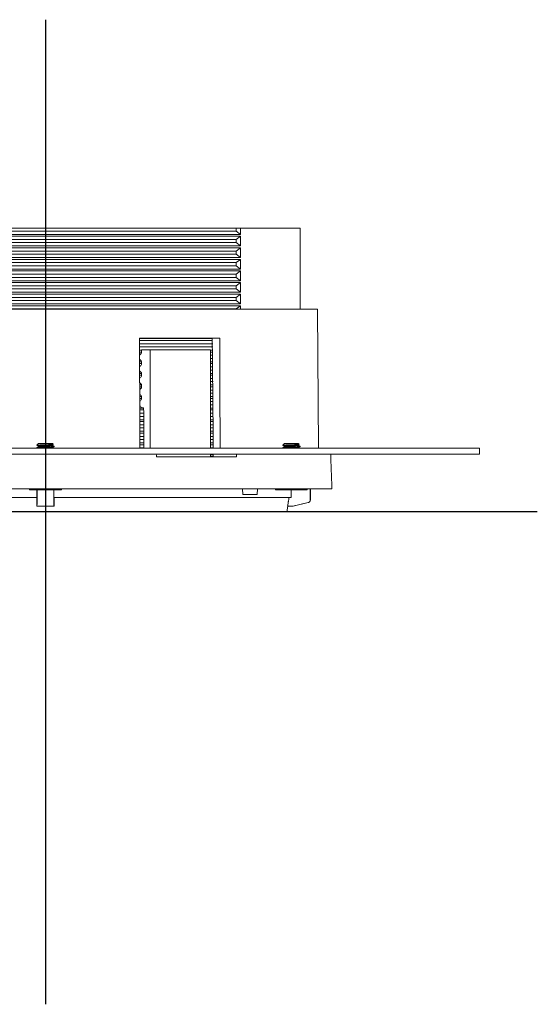
# Model space of a CAD drawing. Units: millimetres. Extents: x 0 to 24600, y -13200 to 0.
# Drawn here: x 23396 to 23485, y -6258 to -6088 of the extents above; entities that cross this region are included whole.
import ezdxf

# ---------------------------------------------------------------- set-up
doc = ezdxf.new("R2010")
doc.units = ezdxf.units.MM
doc.layers.add('Z-631_Modular', color=7, linetype='Continuous')

# ---------------------------------------------------------------- blocks, each defined once
blk = doc.blocks.new('Center_cross')
at = {"color": 1}
for p, q in [((0, 85), (0, -85)), ((85, 0), (-85, 0))]:
    blk.add_line(p, q, dxfattribs=at)
blk = doc.blocks.new('13241230     Concrete kit 300x150 - D82 2X_SV')
at = {"layer": 'Z-631_Modular', "linetype": 'Continuous', "lineweight": 18}
for p, q in [((-44, 49), (44, 49)), ((33.71, 47.93), (-33.71, 47.93)), ((33.71, 47.62), (-33.71, 47.62)), ((-32.94, 48.5), (32.94, 48.5)), ((32.94, 49), (32.94, 48.5)), ((32.94, 48.5), (33.71, 47.93)), ((33.71, 47.62), (32.94, 47.05)), ((33.71, 49), (33.71, 47.93)), ((33.71, 47.62), (33.71, 45.93)), ((44, 49), (44, 34.99)), ((33.71, 45.93), (-33.71, 45.93)), ((-32.94, 47.05), (32.94, 47.05)), ((-32.94, 46.5), (32.94, 46.5)), ((32.94, 47.05), (32.94, 46.5)), ((32.94, 46.5), (33.71, 45.93)), ((33.71, 45.62), (-33.71, 45.62)), ((-32.94, 45.05), (32.94, 45.05)), ((-32.94, 44.5), (32.94, 44.5)), ((33.71, 45.62), (32.94, 45.05)), ((32.94, 45.05), (32.94, 44.5)), ((32.94, 44.5), (33.71, 43.93)), ((33.71, 45.62), (33.71, 43.93)), ((33.71, 43.93), (-33.71, 43.93)), ((33.71, 43.62), (-33.71, 43.62)), ((-32.94, 43.05), (32.94, 43.05)), ((-32.94, 42.5), (32.94, 42.5)), ((33.71, 43.62), (32.94, 43.05)), ((32.94, 43.05), (32.94, 42.5)), ((32.94, 42.5), (33.71, 41.93)), ((33.71, 43.62), (33.71, 41.93)), ((33.71, 41.93), (-33.71, 41.93)), ((33.71, 41.62), (-33.71, 41.62)), ((-32.94, 41.05), (32.94, 41.05)), ((33.71, 41.62), (32.94, 41.05)), ((32.94, 41.05), (32.94, 40.5)), ((33.71, 41.62), (33.71, 39.93)), ((33.71, 39.93), (-33.71, 39.93)), ((33.71, 39.62), (-33.71, 39.62)), ((-32.94, 40.5), (32.94, 40.5)), ((32.94, 40.5), (33.71, 39.93)), ((33.71, 39.62), (32.94, 39.05)), ((33.71, 39.62), (33.71, 37.93)), ((33.71, 37.93), (-33.71, 37.93)), ((33.71, 37.62), (-33.71, 37.62)), ((-32.94, 39.05), (32.94, 39.05)), ((-32.94, 38.5), (32.94, 38.5)), ((32.94, 39.05), (32.94, 38.5)), ((32.94, 38.5), (33.71, 37.93)), ((33.71, 37.62), (32.94, 37.05)), ((33.71, 37.62), (33.71, 35.93)), ((33.71, 35.93), (-33.71, 35.93)), ((-32.94, 37.05), (32.94, 37.05)), ((-32.94, 36.5), (32.94, 36.5)), ((32.94, 37.05), (32.94, 36.5)), ((32.94, 36.5), (33.71, 35.93)), ((47, 35), (-47, 35)), ((33.71, 35.62), (-33.71, 35.62)), ((-32.94, 35.05), (32.94, 35.05)), ((33.71, 35.62), (32.94, 35.05)), ((32.94, 35.05), (32.94, 35)), ((33.71, 35.62), (33.71, 35)), ((47, 35), (47.21, 11)), ((30.11, 30), (16.25, 30)), ((16.27, 29.05), (28.9, 29.05)), ((28.86, 29.93), (16.29, 29.93)), ((28.87, 29.62), (16.29, 29.62)), ((16.27, 28.5), (28.91, 28.5)), ((16.6, 27.93), (16.3, 27.93)), ((16.6, 27.62), (16.3, 27.62)), ((28.5, 28), (16.6, 28)), ((16.6, 28), (16.6, 27.45)), ((18.11, 11), (18.11, 28)), ((28.5, 28), (28.5, 11)), ((28.88, 27.93), (28.5, 27.93)), ((28.88, 27.62), (28.5, 27.62)), ((16.6, 25.93), (16.31, 25.93)), ((16.6, 25.62), (16.31, 25.62)), ((16.6, 26), (16.6, 25.45)), ((28.5, 27.05), (28.92, 27.05)), ((28.5, 26.5), (28.92, 26.5)), ((28.9, 25.93), (28.5, 25.93)), ((28.9, 25.62), (28.5, 25.62)), ((16.6, 23.93), (16.31, 23.93)), ((16.6, 24), (16.6, 23.45)), ((28.5, 25.05), (28.94, 25.05)), ((28.5, 24.5), (28.94, 24.5)), ((28.91, 23.93), (28.5, 23.93)), ((16.6, 23.62), (16.32, 23.62)), ((28.92, 23.62), (28.5, 23.62)), ((28.5, 23.05), (28.95, 23.05)), ((28.5, 22.5), (28.96, 22.5)), ((16.6, 21.93), (16.32, 21.93)), ((16.6, 21.62), (16.32, 21.62)), ((16.6, 22), (16.6, 21.45)), ((28.93, 21.93), (28.5, 21.93)), ((28.93, 21.62), (28.5, 21.62)), ((28.5, 21.05), (28.97, 21.05)), ((28.5, 20.5), (28.98, 20.5)), ((16.6, 19.93), (16.33, 19.93)), ((16.6, 19.62), (16.33, 19.62)), ((16.6, 20), (16.6, 19.45)), ((28.95, 19.93), (28.5, 19.93)), ((28.95, 19.62), (28.5, 19.62)), ((28.5, 19.05), (28.99, 19.05)), ((16.33, 17.05), (17.01, 17.05)), ((17.01, 17.93), (16.34, 17.93)), ((17.01, 17.62), (16.34, 17.62)), ((16.6, 18), (16.97, 18)), ((28.5, 18.5), (28.99, 18.5)), ((28.97, 17.93), (28.5, 17.93)), ((28.97, 17.62), (28.5, 17.62)), ((28.5, 17.05), (29.01, 17.05)), ((16.33, 16.5), (17.02, 16.5)), ((17.03, 15.93), (16.35, 15.93)), ((17.03, 15.62), (16.35, 15.62)), ((28.5, 16.5), (29.01, 16.5)), ((28.98, 15.93), (28.5, 15.93)), ((28.99, 15.62), (28.5, 15.62)), ((16.34, 15.05), (17.03, 15.05)), ((16.34, 14.5), (17.03, 14.5)), ((17.05, 13.93), (16.36, 13.93)), ((17.05, 13.62), (16.36, 13.62)), ((28.5, 15.05), (29.02, 15.05)), ((28.5, 14.5), (29.03, 14.5)), ((29, 13.93), (28.5, 13.93)), ((29, 13.62), (28.5, 13.62)), ((16.34, 13.05), (17.05, 13.05)), ((16.35, 12.5), (17.05, 12.5)), ((17.06, 11.93), (16.37, 11.93)), ((28.5, 13.05), (29.04, 13.05)), ((28.5, 12.5), (29.05, 12.5)), ((29.02, 11.93), (28.5, 11.93)), ((-75, 11), (75, 11)), ((-1.5, 11.09), (-1.5, 11.04)), ((-1.2, 11.8), (-1.47, 11.53)), ((1.2, 11.8), (-1.2, 11.8)), ((-1.19, 11.36), (-1.19, 11.27)), ((1.19, 11.52), (1.19, 11.61)), ((1.19, 11.02), (1.19, 11.11)), ((1.32, 11.68), (1.2, 11.8)), ((1.5, 11.29), (1.5, 11.34)), ((16.35, 11.05), (17.06, 11.05)), ((17.07, 11.62), (16.37, 11.62)), ((29.02, 11.62), (28.5, 11.62)), ((28.5, 11.05), (29.06, 11.05)), ((41, 11.09), (41, 11.04)), ((41.3, 11.8), (41.03, 11.53)), ((43.7, 11.8), (41.3, 11.8)), ((41.31, 11.36), (41.31, 11.27)), ((43.69, 11.52), (43.69, 11.61)), ((43.69, 11.02), (43.69, 11.11)), ((43.82, 11.68), (43.7, 11.8)), ((44, 11.29), (44, 11.34)), ((75, 11), (75, 10)), ((75, 10), (-75, 10)), ((33.03, 9.5), (19.17, 9.5)), ((28.5, 10), (28.5, 9.5)), ((29.03, 9.93), (28.5, 9.93)), ((29.04, 9.62), (28.5, 9.62)), ((49.14, 4), (-49.14, 4)), ((-2.75, 4), (-2.75, 3.8)), ((2.75, 3.8), (-2.75, 3.8)), ((-1.48, 3.8), (-1.48, 2.5)), ((-1.43, 3.8), (-1.43, 2.1)), ((1.43, 3.8), (1.43, 2.1)), ((1.48, 3.8), (1.48, 2.5)), ((2.75, 3.8), (2.75, 4)), ((34.07, 4), (34.11, 3)), ((36.61, 3), (36.64, 4)), ((39.75, 4), (39.75, 3.8)), ((45.25, 3.8), (39.75, 3.8)), ((42.46, 3.8), (42.46, 2.5)), ((45.25, 3.8), (45.25, 4)), ((45.77, 4), (45.77, 2.1)), ((45.8, 4), (45.8, 2.1)), ((-42.46, 2.5), (-1.48, 2.5)), ((1.48, 2.5), (42.46, 2.5)), ((34.11, 3), (36.61, 3)), ((41.7, 0), (-41.7, 0)), ((1.49, 1), (-1.49, 1)), ((41.88, 1), (41.7, 0)), ((42.8, 1), (41.85, 1)), ((42.77, 1), (45.39, 1.61)), ((42.8, 1), (45.41, 1.61))]:
    blk.add_line(p, q, dxfattribs=at)
blk.add_arc((45.3, 2.1), 0.5, 283.134, 0, dxfattribs=at)
blk.add_ellipse((0.03, 1841.35), major_axis=(0.4, 1960.84), ratio=0.062351, start_param=3.493989, end_param=3.494881, dxfattribs=at)
for points, degree in [([(16.25, 30), (16.28, 23.66), (16.31, 17.33), (16.34, 11)], 3), ([(28.83, 30), (28.89, 23.66), (28.94, 17.33), (29, 11)], 3), ([(30.19, 11), (30.16, 17.33), (30.14, 23.66), (30.11, 30)], 3), ([(16.6, 27.45), (16.49, 27.32), (16.38, 27.2), (16.26, 27.07)], 3), ([(16.27, 26.38), (16.38, 26.25), (16.49, 26.13), (16.6, 26)], 3), ([(16.6, 25.45), (16.49, 25.33), (16.38, 25.2), (16.27, 25.08)], 3), ([(16.28, 24.37), (16.38, 24.24), (16.49, 24.12), (16.6, 24)], 3), ([(16.6, 23.45), (16.49, 23.33), (16.39, 23.21), (16.28, 23.09)], 3), ([(16.28, 22.36), (16.39, 22.24), (16.49, 22.12), (16.6, 22)], 3), ([(16.6, 21.45), (16.5, 21.33), (16.39, 21.22), (16.29, 21.1)], 3), ([(16.29, 20.35), (16.4, 20.23), (16.5, 20.12), (16.6, 20)], 3), ([(16.6, 19.45), (16.5, 19.34), (16.4, 19.22), (16.3, 19.11)], 3), ([(16.3, 18.34), (16.4, 18.22), (16.5, 18.11), (16.6, 18)], 3), ([(16.97, 18), (16.99, 15.66), (17.01, 13.33), (17.03, 11)], 3), ([(-1.5, 11.53), (-1.35, 11.44), (-1.19, 11.36)], 2), ([(-1.18, 11.28), (-1.34, 11.18), (-1.5, 11.09)], 2), ([(-1.5, 11.03), (-1.47, 11.02), (-1.44, 11)], 2), ([(1.18, 11.6), (1.3, 11.67)], 1), ([(1.18, 11.1), (1.34, 11.19), (1.5, 11.28)], 2), ([(1.5, 11.34), (1.35, 11.43), (1.19, 11.52)], 2), ([(1.23, 11), (1.21, 11.01), (1.19, 11.02)], 2), ([(41, 11.53), (41.15, 11.44), (41.31, 11.36)], 2), ([(41.32, 11.28), (41.16, 11.18), (41, 11.09)], 2), ([(41, 11.03), (41.03, 11.02), (41.06, 11)], 2), ([(43.68, 11.6), (43.8, 11.67)], 1), ([(43.68, 11.1), (43.84, 11.19), (44, 11.28)], 2), ([(44, 11.34), (43.85, 11.43), (43.69, 11.52)], 2), ([(43.73, 11), (43.71, 11.01), (43.69, 11.02)], 2), ([(19.17, 9.5), (19.17, 9.67), (19.17, 9.83), (19.16, 10)], 3), ([(29.01, 10), (29.01, 9.83), (29.01, 9.67), (29.01, 9.5)], 3), ([(33.02, 10), (33.02, 9.83), (33.02, 9.67), (33.03, 9.5)], 3), ([(-1.49, 1), (-1.49, 1.5), (-1.49, 2), (-1.49, 2.5)], 3), ([(42.04, 2.1), (42.06, 2.23), (42.09, 2.37), (42.11, 2.51)], 3), ([(1.43, 1.61), (1.45, 1.41), (1.46, 1.2), (1.48, 1)], 3)]:
    blk.add_open_spline(points, degree=degree, dxfattribs=at)
for points, knots in [([(-1.5, 11.09), (-1.5, 11.09), (-1.49, 11.1), (-1.47, 11.1), (-1.45, 11.11), (-1.45, 11.11), (-1.43, 11.11), (-1.42, 11.12), (-1.4, 11.12), (-1.35, 11.13), (-1.32, 11.13), (-1.27, 11.13), (-1.26, 11.14), (-1.24, 11.14), (-1.22, 11.14), (-1.19, 11.14), (-1.17, 11.14), (-1.09, 11.15), (-1.04, 11.15), (-0.95, 11.16), (-0.92, 11.16), (-0.86, 11.17), (-0.83, 11.17), (-0.73, 11.17), (-0.66, 11.18), (-0.56, 11.18), (-0.52, 11.19), (-0.47, 11.19), (-0.45, 11.19), (-0.41, 11.19), (-0.39, 11.19), (-0.3, 11.2), (-0.22, 11.2), (-0.11, 11.21), (-0.07, 11.21), (-0.01, 11.21), (0, 11.21), (0.04, 11.22), (0.06, 11.22), (0.16, 11.22), (0.31, 11.23), (0.46, 11.24), (0.55, 11.24), (0.57, 11.25), (0.6, 11.25), (0.65, 11.25), (0.71, 11.25), (0.81, 11.26), (0.87, 11.26), (0.94, 11.27), (0.96, 11.27), (0.99, 11.27), (1, 11.27), (1.05, 11.28), (1.07, 11.28), (1.15, 11.28), (1.2, 11.29), (1.26, 11.29), (1.28, 11.3), (1.32, 11.3), (1.34, 11.3), (1.39, 11.31), (1.42, 11.31), (1.45, 11.32), (1.46, 11.32), (1.47, 11.32), (1.48, 11.33), (1.5, 11.33), (1.5, 11.34), (1.5, 11.34), (1.5, 11.34), (1.49, 11.35)], [0, 0, 0, 0, 0.028843, 0.076281, 0.076281, 0.08814, 0.08814, 0.1, 0.123719, 0.123719, 0.171157, 0.171157, 0.183017, 0.183017, 0.194877, 0.194877, 0.218596, 0.218596, 0.266034, 0.266034, 0.289753, 0.289753, 0.313472, 0.313472, 0.360911, 0.360911, 0.38463, 0.38463, 0.39649, 0.39649, 0.408349, 0.408349, 0.455787, 0.455787, 0.479507, 0.479507, 0.491366, 0.491366, 0.503226, 0.503226, 0.550664, 0.598102, 0.598102, 0.609962, 0.609962, 0.621822, 0.645541, 0.645541, 0.692979, 0.692979, 0.704839, 0.704839, 0.716698, 0.716698, 0.740417, 0.740417, 0.787856, 0.787856, 0.811575, 0.811575, 0.835294, 0.835294, 0.882732, 0.882732, 0.906452, 0.906452, 0.930171, 0.930171, 0.977609, 0.977609, 1, 1, 1, 1]), ([(1.5, 11.29), (1.5, 11.29), (1.5, 11.29), (1.5, 11.28), (1.48, 11.27), (1.45, 11.27), (1.42, 11.26), (1.42, 11.26), (1.41, 11.26), (1.4, 11.26), (1.38, 11.25), (1.37, 11.25), (1.32, 11.25), (1.28, 11.24), (1.22, 11.24), (1.2, 11.24), (1.17, 11.23), (1.16, 11.23), (1.13, 11.23), (1.12, 11.23), (1.06, 11.22), (1.01, 11.22), (0.9, 11.21), (0.84, 11.21), (0.77, 11.2), (0.75, 11.2), (0.72, 11.2), (0.67, 11.2), (0.63, 11.2), (0.53, 11.19), (0.46, 11.19), (0.38, 11.18), (0.36, 11.18), (0.32, 11.18), (0.31, 11.18), (0.25, 11.18), (0.22, 11.17), (0.11, 11.17), (0.04, 11.16), (-0.07, 11.16), (-0.1, 11.16), (-0.16, 11.15), (-0.17, 11.15), (-0.21, 11.15), (-0.23, 11.15), (-0.31, 11.14), (-0.38, 11.14), (-0.52, 11.13), (-0.59, 11.13), (-0.67, 11.12), (-0.68, 11.12), (-0.71, 11.12), (-0.76, 11.12), (-0.81, 11.12), (-0.89, 11.11), (-0.95, 11.11), (-1.03, 11.1), (-1.06, 11.1), (-1.09, 11.1), (-1.11, 11.1), (-1.13, 11.09), (-1.14, 11.09), (-1.2, 11.09), (-1.24, 11.08), (-1.3, 11.08), (-1.31, 11.08), (-1.34, 11.07), (-1.35, 11.07), (-1.36, 11.07), (-1.37, 11.07), (-1.4, 11.06), (-1.43, 11.06), (-1.47, 11.05), (-1.48, 11.05), (-1.49, 11.05), (-1.5, 11.04), (-1.5, 11.04), (-1.5, 11.04), (-1.5, 11.03), (-1.5, 11.03), (-1.49, 11.03)], [0, 0, 0, 0, 0.007057, 0.007057, 0.051164, 0.095272, 0.095272, 0.106299, 0.106299, 0.117325, 0.117325, 0.139379, 0.139379, 0.183486, 0.183486, 0.20554, 0.20554, 0.216567, 0.216567, 0.227594, 0.227594, 0.271701, 0.271701, 0.315808, 0.315808, 0.326835, 0.326835, 0.337862, 0.359915, 0.359915, 0.404023, 0.404023, 0.415049, 0.415049, 0.426076, 0.426076, 0.44813, 0.44813, 0.492237, 0.492237, 0.514291, 0.514291, 0.525318, 0.525318, 0.536344, 0.536344, 0.580452, 0.580452, 0.624559, 0.624559, 0.635586, 0.635586, 0.646613, 0.668666, 0.668666, 0.712773, 0.712773, 0.734827, 0.734827, 0.745854, 0.745854, 0.756881, 0.756881, 0.800988, 0.800988, 0.823042, 0.823042, 0.834068, 0.834068, 0.845095, 0.845095, 0.889203, 0.889203, 0.93331, 0.93331, 0.955363, 0.955363, 0.977417, 0.977417, 1, 1, 1, 1]), ([(1.32, 11.68), (1.32, 11.68), (1.32, 11.68), (1.32, 11.68), (1.31, 11.67), (1.29, 11.67), (1.28, 11.67), (1.25, 11.66), (1.24, 11.66), (1.19, 11.66), (1.15, 11.65), (1.1, 11.65), (1.08, 11.65), (1.06, 11.65), (1.05, 11.65), (1.01, 11.65), (0.98, 11.64), (0.89, 11.64), (0.83, 11.64), (0.75, 11.63), (0.73, 11.63), (0.7, 11.63), (0.64, 11.63), (0.59, 11.62), (0.51, 11.62), (0.47, 11.62), (0.42, 11.62), (0.4, 11.62), (0.36, 11.62), (0.34, 11.61), (0.23, 11.61), (0.15, 11.61), (0.03, 11.6), (-0.01, 11.6), (-0.1, 11.6), (-0.14, 11.6), (-0.27, 11.59), (-0.35, 11.59), (-0.47, 11.59), (-0.51, 11.58), (-0.57, 11.58), (-0.59, 11.58), (-0.62, 11.58), (-0.64, 11.58), (-0.74, 11.58), (-0.81, 11.57), (-0.91, 11.57), (-0.94, 11.57), (-0.99, 11.56), (-1.01, 11.56), (-1.04, 11.56), (-1.05, 11.56), (-1.13, 11.56), (-1.18, 11.55), (-1.24, 11.55), (-1.25, 11.55), (-1.27, 11.55), (-1.28, 11.55), (-1.31, 11.55), (-1.33, 11.54), (-1.38, 11.54), (-1.41, 11.54), (-1.44, 11.53), (-1.44, 11.53), (-1.45, 11.53), (-1.45, 11.53), (-1.46, 11.53), (-1.47, 11.53), (-1.48, 11.52), (-1.48, 11.52), (-1.48, 11.52)], [0, 0, 0, 0, 0.013401, 0.013401, 0.068775, 0.068775, 0.096462, 0.096462, 0.124149, 0.124149, 0.179523, 0.179523, 0.193366, 0.193366, 0.20721, 0.20721, 0.234897, 0.234897, 0.290271, 0.290271, 0.304114, 0.304114, 0.317958, 0.345645, 0.345645, 0.373332, 0.373332, 0.387175, 0.387175, 0.401019, 0.401019, 0.456393, 0.456393, 0.48408, 0.48408, 0.511767, 0.511767, 0.567141, 0.567141, 0.594828, 0.594828, 0.608672, 0.608672, 0.622515, 0.622515, 0.677889, 0.677889, 0.705576, 0.705576, 0.71942, 0.71942, 0.733263, 0.733263, 0.788637, 0.788637, 0.802481, 0.802481, 0.816324, 0.816324, 0.844011, 0.844011, 0.899385, 0.899385, 0.913229, 0.913229, 0.927072, 0.927072, 0.954759, 0.954759, 1, 1, 1, 1]), ([(1.19, 11.6), (1.18, 11.6), (1.18, 11.6), (1.18, 11.6), (1.17, 11.6), (1.17, 11.59), (1.16, 11.59), (1.15, 11.59), (1.13, 11.58), (1.09, 11.58), (1.08, 11.57), (1.05, 11.57), (1.04, 11.57), (0.99, 11.56), (0.95, 11.56), (0.9, 11.55), (0.86, 11.55), (0.83, 11.55), (0.81, 11.54), (0.8, 11.54), (0.74, 11.54), (0.64, 11.53), (0.53, 11.52), (0.46, 11.52), (0.45, 11.51), (0.42, 11.51), (0.41, 11.51), (0.36, 11.51), (0.33, 11.51), (0.24, 11.5), (0.18, 11.5), (0.11, 11.49), (0.09, 11.49), (0.06, 11.49), (0.05, 11.49), (0, 11.48), (-0.03, 11.48), (-0.12, 11.48), (-0.18, 11.47), (-0.27, 11.47), (-0.3, 11.46), (-0.36, 11.46), (-0.39, 11.46), (-0.48, 11.45), (-0.53, 11.45), (-0.61, 11.44), (-0.64, 11.44), (-0.69, 11.44), (-0.72, 11.43), (-0.79, 11.43), (-0.83, 11.42), (-0.9, 11.42), (-0.93, 11.41), (-0.95, 11.41), (-0.97, 11.41), (-0.98, 11.41), (-1.02, 11.4), (-1.05, 11.4), (-1.11, 11.39), (-1.13, 11.39), (-1.15, 11.38), (-1.15, 11.38), (-1.16, 11.38), (-1.16, 11.38), (-1.17, 11.37), (-1.18, 11.37), (-1.19, 11.37), (-1.19, 11.36), (-1.19, 11.36)], [0, 0, 0, 0, 0.015256, 0.015256, 0.02797, 0.02797, 0.040683, 0.040683, 0.091538, 0.091538, 0.116965, 0.116965, 0.142392, 0.142392, 0.193247, 0.193247, 0.218674, 0.231387, 0.231387, 0.244101, 0.244101, 0.294955, 0.34581, 0.34581, 0.358523, 0.358523, 0.371237, 0.371237, 0.396664, 0.396664, 0.447518, 0.447518, 0.460232, 0.460232, 0.472945, 0.472945, 0.498373, 0.498373, 0.549227, 0.549227, 0.574654, 0.574654, 0.600081, 0.600081, 0.650936, 0.650936, 0.676363, 0.676363, 0.70179, 0.70179, 0.752644, 0.752644, 0.778072, 0.790785, 0.790785, 0.803499, 0.803499, 0.854353, 0.854353, 0.905207, 0.905207, 0.917921, 0.917921, 0.930635, 0.930635, 0.956062, 0.956062, 1, 1, 1, 1]), ([(1.19, 11.52), (1.19, 11.51), (1.19, 11.51), (1.19, 11.51), (1.18, 11.5), (1.16, 11.5), (1.15, 11.5), (1.14, 11.49), (1.14, 11.49), (1.13, 11.49), (1.12, 11.49), (1.09, 11.48), (1.07, 11.48), (1.02, 11.47), (1.01, 11.47), (0.98, 11.47), (0.97, 11.47), (0.95, 11.46), (0.94, 11.46), (0.9, 11.46), (0.81, 11.45), (0.72, 11.44), (0.61, 11.43), (0.56, 11.43), (0.45, 11.42), (0.39, 11.42), (0.32, 11.41), (0.3, 11.41), (0.27, 11.41), (0.22, 11.41), (0.18, 11.4), (0.09, 11.4), (0.03, 11.39), (-0.05, 11.39), (-0.07, 11.39), (-0.1, 11.38), (-0.11, 11.38), (-0.16, 11.38), (-0.19, 11.38), (-0.28, 11.37), (-0.34, 11.37), (-0.43, 11.36), (-0.46, 11.36), (-0.5, 11.36), (-0.51, 11.36), (-0.54, 11.35), (-0.55, 11.35), (-0.62, 11.35), (-0.67, 11.34), (-0.75, 11.34), (-0.77, 11.34), (-0.82, 11.33), (-0.84, 11.33), (-0.9, 11.32), (-0.94, 11.32), (-0.99, 11.31), (-1.01, 11.31), (-1.03, 11.31), (-1.04, 11.31), (-1.06, 11.31), (-1.06, 11.3), (-1.1, 11.3), (-1.12, 11.29), (-1.16, 11.29), (-1.17, 11.28), (-1.18, 11.28), (-1.18, 11.28), (-1.19, 11.27)], [0, 0, 0, 0, 0.017171, 0.017171, 0.068275, 0.068275, 0.093827, 0.093827, 0.106603, 0.106603, 0.119379, 0.119379, 0.170482, 0.170482, 0.196034, 0.196034, 0.20881, 0.20881, 0.221586, 0.221586, 0.27269, 0.323794, 0.323794, 0.374898, 0.374898, 0.426002, 0.426002, 0.438778, 0.438778, 0.451554, 0.477105, 0.477105, 0.528209, 0.528209, 0.540985, 0.540985, 0.553761, 0.553761, 0.579313, 0.579313, 0.630417, 0.630417, 0.655969, 0.655969, 0.668745, 0.668745, 0.681521, 0.681521, 0.732625, 0.732625, 0.758177, 0.758177, 0.783729, 0.783729, 0.834832, 0.834832, 0.860384, 0.860384, 0.87316, 0.87316, 0.885936, 0.885936, 0.93704, 0.93704, 0.988144, 0.988144, 1, 1, 1, 1]), ([(1.19, 11.1), (1.19, 11.1), (1.19, 11.1), (1.18, 11.1), (1.17, 11.09), (1.14, 11.09), (1.13, 11.08), (1.11, 11.08), (1.1, 11.08), (1.06, 11.07), (1.03, 11.07), (0.99, 11.06), (0.98, 11.06), (0.96, 11.06), (0.95, 11.06), (0.92, 11.06), (0.9, 11.05), (0.84, 11.05), (0.8, 11.04), (0.73, 11.04), (0.7, 11.03), (0.66, 11.03), (0.65, 11.03), (0.62, 11.03), (0.61, 11.03), (0.55, 11.02), (0.49, 11.02), (0.4, 11.01), (0.38, 11.01), (0.32, 11.01), (0.29, 11), (0.25, 11), (0.24, 11), (0.23, 11)], [0, 0, 0, 0, 0.008763, 0.008763, 0.130477, 0.130477, 0.191334, 0.191334, 0.252191, 0.252191, 0.373905, 0.373905, 0.404333, 0.404333, 0.434761, 0.434761, 0.495618, 0.495618, 0.617332, 0.617332, 0.678189, 0.678189, 0.708617, 0.708617, 0.739046, 0.739046, 0.860759, 0.860759, 0.921616, 0.921616, 0.982473, 0.982473, 1, 1, 1, 1]), ([(41, 11.09), (41, 11.09), (41.01, 11.1), (41.03, 11.1), (41.05, 11.11), (41.05, 11.11), (41.07, 11.11), (41.08, 11.12), (41.1, 11.12), (41.15, 11.13), (41.18, 11.13), (41.23, 11.13), (41.24, 11.14), (41.26, 11.14), (41.28, 11.14), (41.31, 11.14), (41.33, 11.14), (41.41, 11.15), (41.46, 11.15), (41.55, 11.16), (41.58, 11.16), (41.64, 11.17), (41.67, 11.17), (41.77, 11.17), (41.84, 11.18), (41.94, 11.18), (41.98, 11.19), (42.03, 11.19), (42.05, 11.19), (42.09, 11.19), (42.11, 11.19), (42.2, 11.2), (42.28, 11.2), (42.39, 11.21), (42.43, 11.21), (42.49, 11.21), (42.5, 11.21), (42.54, 11.22), (42.56, 11.22), (42.66, 11.22), (42.81, 11.23), (42.96, 11.24), (43.05, 11.24), (43.07, 11.25), (43.1, 11.25), (43.15, 11.25), (43.21, 11.25), (43.31, 11.26), (43.37, 11.26), (43.44, 11.27), (43.46, 11.27), (43.49, 11.27), (43.5, 11.27), (43.55, 11.28), (43.57, 11.28), (43.65, 11.28), (43.7, 11.29), (43.76, 11.29), (43.78, 11.3), (43.82, 11.3), (43.84, 11.3), (43.89, 11.31), (43.92, 11.31), (43.95, 11.32), (43.96, 11.32), (43.97, 11.32), (43.98, 11.33), (44, 11.33), (44, 11.34), (44, 11.34), (44, 11.34), (43.99, 11.35)], [0, 0, 0, 0, 0.028843, 0.076281, 0.076281, 0.08814, 0.08814, 0.1, 0.123719, 0.123719, 0.171157, 0.171157, 0.183017, 0.183017, 0.194877, 0.194877, 0.218596, 0.218596, 0.266034, 0.266034, 0.289753, 0.289753, 0.313472, 0.313472, 0.360911, 0.360911, 0.38463, 0.38463, 0.39649, 0.39649, 0.408349, 0.408349, 0.455787, 0.455787, 0.479507, 0.479507, 0.491366, 0.491366, 0.503226, 0.503226, 0.550664, 0.598102, 0.598102, 0.609962, 0.609962, 0.621822, 0.645541, 0.645541, 0.692979, 0.692979, 0.704839, 0.704839, 0.716698, 0.716698, 0.740417, 0.740417, 0.787856, 0.787856, 0.811575, 0.811575, 0.835294, 0.835294, 0.882732, 0.882732, 0.906452, 0.906452, 0.930171, 0.930171, 0.977609, 0.977609, 1, 1, 1, 1]), ([(44, 11.29), (44, 11.29), (44, 11.29), (44, 11.28), (43.98, 11.27), (43.95, 11.27), (43.92, 11.26), (43.92, 11.26), (43.91, 11.26), (43.9, 11.26), (43.88, 11.25), (43.87, 11.25), (43.82, 11.25), (43.78, 11.24), (43.72, 11.24), (43.7, 11.24), (43.67, 11.23), (43.66, 11.23), (43.63, 11.23), (43.62, 11.23), (43.56, 11.22), (43.51, 11.22), (43.4, 11.21), (43.34, 11.21), (43.27, 11.2), (43.25, 11.2), (43.22, 11.2), (43.17, 11.2), (43.13, 11.2), (43.03, 11.19), (42.96, 11.19), (42.88, 11.18), (42.86, 11.18), (42.82, 11.18), (42.81, 11.18), (42.75, 11.18), (42.72, 11.17), (42.61, 11.17), (42.54, 11.16), (42.43, 11.16), (42.4, 11.16), (42.34, 11.15), (42.33, 11.15), (42.29, 11.15), (42.27, 11.15), (42.19, 11.14), (42.12, 11.14), (41.98, 11.13), (41.91, 11.13), (41.83, 11.12), (41.82, 11.12), (41.79, 11.12), (41.74, 11.12), (41.69, 11.12), (41.61, 11.11), (41.55, 11.11), (41.47, 11.1), (41.44, 11.1), (41.41, 11.1), (41.39, 11.1), (41.37, 11.09), (41.36, 11.09), (41.3, 11.09), (41.26, 11.08), (41.2, 11.08), (41.19, 11.08), (41.16, 11.07), (41.15, 11.07), (41.14, 11.07), (41.13, 11.07), (41.1, 11.06), (41.07, 11.06), (41.03, 11.05), (41.02, 11.05), (41.01, 11.05), (41, 11.04), (41, 11.04), (41, 11.04), (41, 11.03), (41, 11.03), (41.01, 11.03)], [0, 0, 0, 0, 0.007057, 0.007057, 0.051164, 0.095272, 0.095272, 0.106299, 0.106299, 0.117325, 0.117325, 0.139379, 0.139379, 0.183486, 0.183486, 0.20554, 0.20554, 0.216567, 0.216567, 0.227594, 0.227594, 0.271701, 0.271701, 0.315808, 0.315808, 0.326835, 0.326835, 0.337862, 0.359915, 0.359915, 0.404023, 0.404023, 0.415049, 0.415049, 0.426076, 0.426076, 0.44813, 0.44813, 0.492237, 0.492237, 0.514291, 0.514291, 0.525318, 0.525318, 0.536344, 0.536344, 0.580452, 0.580452, 0.624559, 0.624559, 0.635586, 0.635586, 0.646613, 0.668666, 0.668666, 0.712773, 0.712773, 0.734827, 0.734827, 0.745854, 0.745854, 0.756881, 0.756881, 0.800988, 0.800988, 0.823042, 0.823042, 0.834068, 0.834068, 0.845095, 0.845095, 0.889203, 0.889203, 0.93331, 0.93331, 0.955363, 0.955363, 0.977417, 0.977417, 1, 1, 1, 1]), ([(43.82, 11.68), (43.82, 11.68), (43.82, 11.68), (43.82, 11.68), (43.81, 11.67), (43.79, 11.67), (43.78, 11.67), (43.75, 11.66), (43.74, 11.66), (43.69, 11.66), (43.65, 11.65), (43.6, 11.65), (43.58, 11.65), (43.56, 11.65), (43.55, 11.65), (43.51, 11.65), (43.48, 11.64), (43.39, 11.64), (43.33, 11.64), (43.25, 11.63), (43.23, 11.63), (43.2, 11.63), (43.14, 11.63), (43.09, 11.62), (43.01, 11.62), (42.97, 11.62), (42.92, 11.62), (42.9, 11.62), (42.86, 11.62), (42.84, 11.61), (42.73, 11.61), (42.65, 11.61), (42.53, 11.6), (42.49, 11.6), (42.4, 11.6), (42.36, 11.6), (42.23, 11.59), (42.15, 11.59), (42.03, 11.59), (41.99, 11.58), (41.93, 11.58), (41.91, 11.58), (41.88, 11.58), (41.86, 11.58), (41.76, 11.58), (41.69, 11.57), (41.59, 11.57), (41.56, 11.57), (41.51, 11.56), (41.49, 11.56), (41.46, 11.56), (41.45, 11.56), (41.37, 11.56), (41.32, 11.55), (41.26, 11.55), (41.25, 11.55), (41.23, 11.55), (41.22, 11.55), (41.19, 11.55), (41.17, 11.54), (41.12, 11.54), (41.09, 11.54), (41.06, 11.53), (41.06, 11.53), (41.05, 11.53), (41.05, 11.53), (41.04, 11.53), (41.03, 11.53), (41.02, 11.52), (41.02, 11.52), (41.02, 11.52)], [0, 0, 0, 0, 0.013401, 0.013401, 0.068775, 0.068775, 0.096462, 0.096462, 0.124149, 0.124149, 0.179523, 0.179523, 0.193366, 0.193366, 0.20721, 0.20721, 0.234897, 0.234897, 0.290271, 0.290271, 0.304114, 0.304114, 0.317958, 0.345645, 0.345645, 0.373332, 0.373332, 0.387175, 0.387175, 0.401019, 0.401019, 0.456393, 0.456393, 0.48408, 0.48408, 0.511767, 0.511767, 0.567141, 0.567141, 0.594828, 0.594828, 0.608672, 0.608672, 0.622515, 0.622515, 0.677889, 0.677889, 0.705576, 0.705576, 0.71942, 0.71942, 0.733263, 0.733263, 0.788637, 0.788637, 0.802481, 0.802481, 0.816324, 0.816324, 0.844011, 0.844011, 0.899385, 0.899385, 0.913229, 0.913229, 0.927072, 0.927072, 0.954759, 0.954759, 1, 1, 1, 1]), ([(43.69, 11.6), (43.68, 11.6), (43.68, 11.6), (43.68, 11.6), (43.67, 11.6), (43.67, 11.59), (43.66, 11.59), (43.65, 11.59), (43.63, 11.58), (43.59, 11.58), (43.58, 11.57), (43.55, 11.57), (43.54, 11.57), (43.49, 11.56), (43.45, 11.56), (43.4, 11.55), (43.36, 11.55), (43.33, 11.55), (43.31, 11.54), (43.3, 11.54), (43.24, 11.54), (43.14, 11.53), (43.03, 11.52), (42.96, 11.52), (42.95, 11.51), (42.92, 11.51), (42.91, 11.51), (42.86, 11.51), (42.83, 11.51), (42.74, 11.5), (42.68, 11.5), (42.61, 11.49), (42.59, 11.49), (42.56, 11.49), (42.55, 11.49), (42.5, 11.48), (42.47, 11.48), (42.38, 11.48), (42.32, 11.47), (42.23, 11.47), (42.2, 11.46), (42.14, 11.46), (42.11, 11.46), (42.02, 11.45), (41.97, 11.45), (41.89, 11.44), (41.86, 11.44), (41.81, 11.44), (41.78, 11.43), (41.71, 11.43), (41.67, 11.42), (41.6, 11.42), (41.57, 11.41), (41.55, 11.41), (41.53, 11.41), (41.52, 11.41), (41.48, 11.4), (41.45, 11.4), (41.39, 11.39), (41.37, 11.39), (41.35, 11.38), (41.35, 11.38), (41.34, 11.38), (41.34, 11.38), (41.33, 11.37), (41.32, 11.37), (41.31, 11.37), (41.31, 11.36), (41.31, 11.36)], [0, 0, 0, 0, 0.015256, 0.015256, 0.02797, 0.02797, 0.040683, 0.040683, 0.091538, 0.091538, 0.116965, 0.116965, 0.142392, 0.142392, 0.193247, 0.193247, 0.218674, 0.231387, 0.231387, 0.244101, 0.244101, 0.294955, 0.34581, 0.34581, 0.358523, 0.358523, 0.371237, 0.371237, 0.396664, 0.396664, 0.447518, 0.447518, 0.460232, 0.460232, 0.472945, 0.472945, 0.498373, 0.498373, 0.549227, 0.549227, 0.574654, 0.574654, 0.600081, 0.600081, 0.650936, 0.650936, 0.676363, 0.676363, 0.70179, 0.70179, 0.752644, 0.752644, 0.778072, 0.790785, 0.790785, 0.803499, 0.803499, 0.854353, 0.854353, 0.905207, 0.905207, 0.917921, 0.917921, 0.930635, 0.930635, 0.956062, 0.956062, 1, 1, 1, 1]), ([(43.69, 11.52), (43.69, 11.51), (43.69, 11.51), (43.69, 11.51), (43.68, 11.5), (43.66, 11.5), (43.65, 11.5), (43.64, 11.49), (43.64, 11.49), (43.63, 11.49), (43.62, 11.49), (43.59, 11.48), (43.57, 11.48), (43.52, 11.47), (43.51, 11.47), (43.48, 11.47), (43.47, 11.47), (43.45, 11.46), (43.44, 11.46), (43.4, 11.46), (43.31, 11.45), (43.22, 11.44), (43.11, 11.43), (43.06, 11.43), (42.95, 11.42), (42.89, 11.42), (42.82, 11.41), (42.8, 11.41), (42.77, 11.41), (42.72, 11.41), (42.68, 11.4), (42.59, 11.4), (42.53, 11.39), (42.45, 11.39), (42.43, 11.39), (42.4, 11.38), (42.39, 11.38), (42.34, 11.38), (42.31, 11.38), (42.22, 11.37), (42.16, 11.37), (42.07, 11.36), (42.04, 11.36), (42, 11.36), (41.99, 11.36), (41.96, 11.35), (41.95, 11.35), (41.88, 11.35), (41.83, 11.34), (41.75, 11.34), (41.73, 11.34), (41.68, 11.33), (41.66, 11.33), (41.6, 11.32), (41.56, 11.32), (41.51, 11.31), (41.49, 11.31), (41.47, 11.31), (41.46, 11.31), (41.44, 11.31), (41.44, 11.3), (41.4, 11.3), (41.38, 11.29), (41.34, 11.29), (41.33, 11.28), (41.32, 11.28), (41.32, 11.28), (41.31, 11.27)], [0, 0, 0, 0, 0.017171, 0.017171, 0.068275, 0.068275, 0.093827, 0.093827, 0.106603, 0.106603, 0.119379, 0.119379, 0.170482, 0.170482, 0.196034, 0.196034, 0.20881, 0.20881, 0.221586, 0.221586, 0.27269, 0.323794, 0.323794, 0.374898, 0.374898, 0.426002, 0.426002, 0.438778, 0.438778, 0.451554, 0.477105, 0.477105, 0.528209, 0.528209, 0.540985, 0.540985, 0.553761, 0.553761, 0.579313, 0.579313, 0.630417, 0.630417, 0.655969, 0.655969, 0.668745, 0.668745, 0.681521, 0.681521, 0.732625, 0.732625, 0.758177, 0.758177, 0.783729, 0.783729, 0.834832, 0.834832, 0.860384, 0.860384, 0.87316, 0.87316, 0.885936, 0.885936, 0.93704, 0.93704, 0.988144, 0.988144, 1, 1, 1, 1]), ([(43.69, 11.1), (43.69, 11.1), (43.69, 11.1), (43.68, 11.1), (43.67, 11.09), (43.64, 11.09), (43.63, 11.08), (43.61, 11.08), (43.6, 11.08), (43.56, 11.07), (43.53, 11.07), (43.49, 11.06), (43.48, 11.06), (43.46, 11.06), (43.45, 11.06), (43.42, 11.06), (43.4, 11.05), (43.34, 11.05), (43.3, 11.04), (43.23, 11.04), (43.2, 11.03), (43.16, 11.03), (43.15, 11.03), (43.12, 11.03), (43.11, 11.03), (43.05, 11.02), (42.99, 11.02), (42.9, 11.01), (42.88, 11.01), (42.82, 11.01), (42.79, 11), (42.75, 11), (42.74, 11), (42.73, 11)], [0, 0, 0, 0, 0.008763, 0.008763, 0.130477, 0.130477, 0.191334, 0.191334, 0.252191, 0.252191, 0.373905, 0.373905, 0.404333, 0.404333, 0.434761, 0.434761, 0.495618, 0.495618, 0.617332, 0.617332, 0.678189, 0.678189, 0.708617, 0.708617, 0.739046, 0.739046, 0.860759, 0.860759, 0.921616, 0.921616, 0.982473, 0.982473, 1, 1, 1, 1]), ([(49.29, 10), (49.33, 9), (49.36, 8), (49.43, 6), (49.47, 5), (49.5, 4)], [0, 0, 0, 0, 0.501056, 0.501056, 1, 1, 1, 1]), ([(49.5, 4), (49.5, 4), (49.49, 4), (49.46, 4), (49.42, 4), (49.34, 4), (49.27, 4), (49.25, 4), (49.19, 4), (49.17, 4), (49.14, 4)], [0, 0, 0, 0, 0.25, 0.25, 0.5, 0.75, 0.75, 0.875, 0.875, 1, 1, 1, 1]), ([(-1.43, 1.61), (-1.43, 1.62), (-1.43, 1.63), (-1.43, 1.66), (-1.43, 1.69), (-1.43, 1.71), (-1.43, 1.74), (-1.43, 1.76), (-1.43, 1.81), (-1.43, 1.83), (-1.43, 1.88), (-1.43, 1.91), (-1.43, 1.95), (-1.43, 1.96), (-1.43, 1.99), (-1.43, 2), (-1.43, 2.04), (-1.43, 2.07), (-1.43, 2.1)], [0, 0, 0, 0, 0.125, 0.25, 0.25, 0.375, 0.375, 0.5, 0.5, 0.625, 0.625, 0.75, 0.75, 0.8125, 0.8125, 0.875, 0.875, 1, 1, 1, 1]), ([(1.43, 2.1), (1.43, 2.07), (1.43, 2.01), (1.43, 1.96), (1.43, 1.91), (1.43, 1.88), (1.43, 1.83), (1.43, 1.81), (1.43, 1.76), (1.43, 1.74), (1.43, 1.71), (1.43, 1.69), (1.43, 1.66), (1.43, 1.65), (1.43, 1.62), (1.43, 1.62), (1.43, 1.61)], [0, 0, 0, 0, 0.125, 0.25, 0.25, 0.375, 0.375, 0.5, 0.5, 0.625, 0.625, 0.75, 0.75, 0.875, 0.875, 1, 1, 1, 1]), ([(1.49, 1), (1.49, 1.25), (1.49, 1.5), (1.49, 2), (1.49, 2.25), (1.49, 2.5)], [0, 0, 0, 0, 0.500195, 0.500195, 1, 1, 1, 1]), ([(41.95, 1.6), (41.95, 1.61), (41.96, 1.62), (41.96, 1.65), (41.96, 1.68), (41.97, 1.71), (41.98, 1.77), (41.99, 1.81), (42.01, 1.93), (42.02, 2.01), (42.04, 2.1)], [0, 0, 0, 0, 0.0625, 0.0625, 0.125, 0.25, 0.25, 0.5, 0.5, 1, 1, 1, 1]), ([(45.39, 1.61), (45.41, 1.62), (45.44, 1.62), (45.49, 1.65), (45.52, 1.66), (45.56, 1.69), (45.59, 1.71), (45.63, 1.74), (45.65, 1.76), (45.68, 1.81), (45.7, 1.83), (45.72, 1.88), (45.73, 1.91), (45.75, 1.96), (45.76, 1.99), (45.77, 2.04), (45.77, 2.07), (45.77, 2.1)], [0, 0, 0, 0, 0.125, 0.125, 0.25, 0.25, 0.375, 0.375, 0.5, 0.5, 0.625, 0.625, 0.75, 0.75, 0.875, 0.875, 1, 1, 1, 1]), ([(-1.48, 1), (-1.47, 1.1), (-1.46, 1.2), (-1.45, 1.41), (-1.44, 1.51), (-1.43, 1.61)], [0, 0, 0, 0, 0.498446, 0.498446, 1, 1, 1, 1])]:
    blk.add_open_spline(points, degree=3, knots=knots, dxfattribs=at)

msp = doc.modelspace()

# ---------------------------------------------------------------- block references
at = {"layer": 'Z-631_Modular'}
msp.add_blockref('Center_cross', (23400, -6172.54), dxfattribs=at)
at = {"layer": 'Z-631_Modular', "color": 30, "true_color": 0xf26722}
msp.add_blockref('13241230     Concrete kit 300x150 - D82 2X_SV', (23400, -6172.54), dxfattribs=at)

doc.saveas('drawing.dxf')
